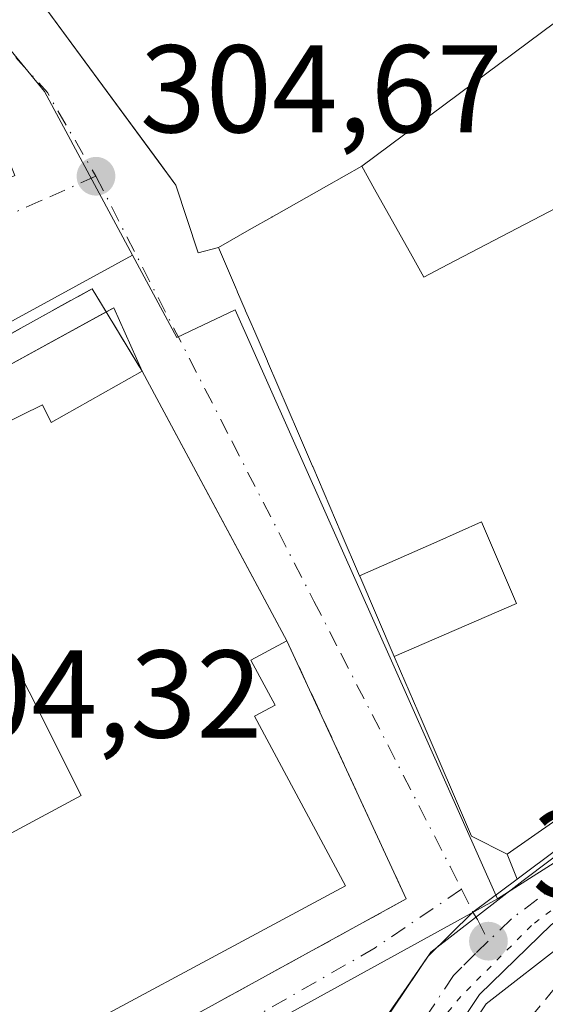
# Model space of a CAD drawing. Units: metres. Extents: x 584016 to 587486, y 4691925 to 4694280.
# Drawn here: x 586833 to 586875, y 4692112 to 4692191 of the extents above; entities that cross this region are included whole.
import ezdxf

# ---------------------------------------------------------------- set-up
doc = ezdxf.new("R2010")
doc.units = ezdxf.units.M
doc.header["$MEASUREMENT"] = 0
for name, pattern in [('DGN Style 3', [2.307223458686699, 1.648016756204785, -0.6592067024819142]), ('DGN Style 4', [2.6384748266838614, 1.318413404963828, -0.6592067024819142, 0.001648016756204785, -0.6592067024819142]), ('DGN Style 5', [1.1536117293433497, 0.4944050268614355, -0.6592067024819142])]:
    doc.linetypes.add(name, pattern=pattern)
for name, color, linetype, lineweight in [('Carretera de calzada única Cxs', 7, 'Continuous', 13), ('Carretera de calzada única eje', 7, 'DGN Style 4', 0), ('Edificación Cxs', 1, 'Continuous', 13), ('Explanada Cxs', 7, 'Continuous', 0), ('Instalación educativa CxS', 9, 'Continuous', 0), ('Matorral CxS', 135, 'Continuous', 0), ('Muro lineal', 1, 'DGN Style 3', 13), ('Núcleo urbano CxS', 7, 'Continuous', 0), ('Punto de cota en terreno', 7, 'Continuous', 0), ('Rótulo de punto de cota en terreno', 7, 'Continuous', 0), ('Vía pecuaria CxS', 92, 'Continuous', 13), ('Vía pecuaria eje', 92, 'DGN Style 5', 0), ('Vía urbana Cxs', 4, 'Continuous', 0), ('Vía urbana eje', 4, 'DGN Style 4', 0)]:
    doc.layers.add(name, color=color, linetype=linetype, lineweight=lineweight)
doc.styles.add('Style-Arial', font='txt')

# ---------------------------------------------------------------- blocks, each defined once
blk = doc.blocks.new('5PATER')
at = {"layer": 'Matorral CxS', "linetype": 'Continuous', "lineweight": 0}
h = blk.add_hatch(color=51, dxfattribs=at)
edge = h.paths.add_edge_path()
edge.add_ellipse((0, 0), major_axis=(-0.1095731443231308, -0.1110710700762829), ratio=0.9994222409660322, start_angle=0, end_angle=360)
blk = doc.blocks.new('*U26')
at = {"layer": 'Vía pecuaria CxS', "color": 92, "linetype": 'Continuous', "lineweight": 13}
blk.add_polyline3d([(587009.5197999999, 4692211.7226, 307.5031000000017), (586997.1105000004, 4692203.1042, 307.5170000000071), (586978.5621999997, 4692190.6963, 310.9046999999992), (586922.1057000002, 4692151.006999999, 306.3350999999966), (586877.3084000006, 4692117.2674, 305.1852999999974), (586870.6960000005, 4692112.1152, 304.483699999997), (586851.9506999999, 4692084.2586, 304.5736999999936), (586828.0530000003, 4692049.509500001, 306.2452999999951), (586775.9820999998, 4691974.524700001, 307.9602000000014), (586765.0225999998, 4691958.603700001, 308.3356000000058), (586757.6764000002, 4691958.513499999, 304.1166999999987), (586771.0467999997, 4691977.936899999, 305.873900000006), (586823.1168999998, 4692052.920499999, 308.5007000000041), (586846.9897999996, 4692087.6336, 308.9636000000028), (586866.2527000001, 4692116.259400001, 304.0657999999967), (586873.6595000001, 4692122.0305, 305.946100000001), (586918.5745999999, 4692155.8588, 305.2648999999947), (586975.1683999998, 4692195.6447, 310.3469000000041), (586993.7308999998, 4692208.062100001, 310.7556000000041), (587005.6677999999, 4692216.352399999, 310.0981999999931)], dxfattribs=at)
blk = doc.blocks.new('*U34')
at = {"layer": 'Vía urbana Cxs', "color": 4, "linetype": 'Continuous', "lineweight": 0}
for points in [[(586833.5948000001, 4692194.4825, 304.5466000000015), (586845.7591000004, 4692177.931, 304.827099999995), (586847.5398000004, 4692172.4746, 305.7283000000025), (586849.1700999998, 4692172.920100001, 307.3200999999972), (586850.6202999996, 4692169.5461, 308.2421000000031), (586850.6445000004, 4692169.489900001, 308.2504999999946), (586850.7109000003, 4692169.335300001, 308.2728999999963), (586851.3278999999, 4692167.899700001, 308.4516000000003), (586851.3583000004, 4692167.829100001, 308.4590000000026), (586851.6939000003, 4692167.0481, 308.5399000000034), (586852.0872999998, 4692166.133099999, 308.5684000000037), (586852.5135000005, 4692165.1417, 308.5004999999946), (586853.1001000004, 4692163.776900001, 308.6509999999981), (586853.1105000004, 4692163.752699999, 308.6548000000039), (586855.5953000002, 4692157.972100001, 309.6548000000039), (586856.7282999996, 4692155.3365, 309.7281999999978), (586856.7435, 4692155.300899999, 309.7217999999993), (586859.0384999998, 4692149.9619, 308.664499999999), (586860.5186999999, 4692146.518100001, 308.6388000000007), (586860.5258999999, 4692146.501499999, 308.6388000000007), (586863.3019000003, 4692140.043299999, 307.6536999999953), (586863.8136999998, 4692138.852299999, 308.1676000000007), (586865.5358999996, 4692134.845699999, 308.9851000000053), (586869.5100999996, 4692125.600099999, 307.3757999999943), (586872.3800999997, 4692124.1501, 307.9795000000013), (586873.1667999999, 4692122.145400001, 306.127999999997), (586869.6201, 4692119.4933, 304.5625), (586866.0000999998, 4692115.9101, 304.0758999999962), (586864.3000999996, 4692113.450099999, 304.0335999999952), (586852.6282000003, 4692096.5854, 307.4579999999987)], [(586842.7158000004, 4692108.7119, 307.604800000001), (586864.2600999996, 4692120.550100001, 304.963699999993), (586854.6801000005, 4692141.290100001, 311.4024999999965), (586843.0401, 4692162.960100001, 311.1736999999994), (586839.0252, 4692169.601600001, 305.4183000000049), (586838.8022999996, 4692169.4782, 305.4649000000064), (586829.7901, 4692164.4901, 311.5841999999975), (586827.3201000001, 4692169.920100001, 312.0953000000009), (586824.4715, 4692168.625499999, 313.5880999999936), (586806.3761, 4692160.4023, 313.5301000000036), (586801.8601000002, 4692158.350099999, 310.8892000000051), (586798.1700999998, 4692162.9801, 310.7121000000043), (586832.8000999996, 4692178.710100001, 312.6521999999969), (586828.9401000004, 4692188.300100001, 310.5112999999984), (586793.8601000002, 4692172.280099999, 309.7357999999949), (586784.0500999996, 4692167.790100001, 307.4992000000057), (586770.6401000004, 4692161.440099999, 309.1505999999936), (586757.8201000001, 4692188.860099999, 307.527900000001), (586703.5800999999, 4692163.690099999, 306.101999999999)]]:
    blk.add_polyline3d(points, dxfattribs=at)

msp = doc.modelspace()

# ---------------------------------------------------------------- linework, layer by layer
at = {"layer": 'Carretera de calzada única Cxs', "color": 7, "linetype": 'Continuous', "lineweight": 13, "extrusion": (0.5930122732840296, -0.8024147906915816, 0.06683522584605026), "elevation": -3416984.758292994, "flags": 128}
msp.add_lwpolyline([(3260692.551392805, 229193.5467288911), (3260731.600277657, 229196.827464529), (3260737.869344661, 229193.4532198072)], dxfattribs=at)
at = {"layer": 'Carretera de calzada única Cxs', "color": 7, "linetype": 'Continuous', "lineweight": 13}
for points in [[(586805.1401000004, 4692027.970100001, 309.3966999999975), (586852.6282000003, 4692096.5854, 307.4579999999987), (586864.3000999996, 4692113.450099999, 304.0335999999952), (586866.0000999998, 4692115.9101, 304.0758999999962), (586869.6201, 4692119.4933, 304.5625), (586873.1667999999, 4692122.145400001, 306.127999999997), (586904.4401000004, 4692145.530099999, 309.4014000000025), (586909.6157999998, 4692149.0747, 306.0347000000039), (586911.6069999998, 4692150.4384, 305.687699999995), (586924.9700999996, 4692159.590100001, 305.8650000000052), (586937.0900999998, 4692167.9001, 307.840400000001), (586937.9280000003, 4692168.475600001, 308.6018999999943), (586948.8101000004, 4692175.950099999, 311.5886000000028), (586972.4901000002, 4692193.110099999, 307.8962999999931), (587008.1901000004, 4692219.0101, 309.7807999999932)], [(587014.0277000006, 4692215.590399999, 306.9784999999974), (586989.9901000002, 4692200.350099999, 307.6469999999972), (586937.2500999998, 4692162.380100001, 309.2360999999946), (586934.8387000002, 4692160.783700001, 307.5917999999947), (586932.2200999996, 4692159.050100001, 305.0792999999976), (586927.0012999997, 4692155.605699999, 305.9811000000045), (586915.7200999996, 4692148.1601, 306.3261999999959), (586898.1699999999, 4692135.060699999, 307.4394999999931), (586896.2801000001, 4692133.6501, 307.1261999999988), (586893.3776000004, 4692131.4868, 306.3399000000064), (586875.9001000002, 4692118.460100001, 304.868100000007), (586870.1501000002, 4692112.870100001, 304.1478000000061), (586853.4022000004, 4692087.704100001, 305.1345000000001), (586851.2100999998, 4692084.4101, 304.8546000000061), (586848.9501, 4692081.030099999, 304.6245000000054), (586845.2929999996, 4692075.7432, 306.4936000000016), (586813.7620000001, 4692030.160599999, 306.2725999999966)], [(586893.3776000004, 4692131.4868, 306.3398000000016), (586875.9001000002, 4692118.460100001, 304.868100000007), (586870.1501000002, 4692112.870100001, 304.1478000000061), (586853.4022000004, 4692087.704100001, 305.1345000000001)], [(586852.6282000003, 4692096.5854, 307.4579999999987), (586864.3000999996, 4692113.450099999, 304.0335999999952), (586866.0000999998, 4692115.9101, 304.0758999999962), (586869.6201, 4692119.4933, 304.5625), (586873.1667999999, 4692122.145400001, 306.127999999997)]]:
    msp.add_polyline3d(points, dxfattribs=at)
at = {"layer": 'Carretera de calzada única eje', "color": 7, "linetype": 'DGN Style 4', "lineweight": 0}
for points in [[(586896.1201, 4692136.4301, 308.3209000000061), (586890.1700999998, 4692131.9901, 306.9155000000028), (586872.7200999996, 4692118.950099999, 304.6456999999937), (586870.8601000002, 4692117.1501, 303.9146999999939)], [(586870.8601000002, 4692117.1501, 303.9146999999939), (586869.8400999998, 4692116.1501, 303.968200000003), (586868.7401000002, 4692115.0601, 303.9648000000016), (586868.0701000001, 4692114.390100001, 303.9312999999966), (586857.4700999996, 4692098.470100001, 304.2831000000006), (586850.1001000004, 4692087.8201, 306.3956999999937)]]:
    msp.add_polyline3d(points, dxfattribs=at)
at = {"layer": 'Edificación Cxs', "color": 1, "linetype": 'Continuous', "lineweight": 13, "elevation": 314.2087000000029, "flags": 128}
msp.add_lwpolyline([(586891.9269000003, 4692137.804099999), (586872.3800999997, 4692124.1501), (586869.5100999996, 4692125.600099999), (586865.5358999996, 4692134.845699999), (586863.8136999998, 4692138.852299999), (586863.3015999999, 4692140.043199999), (586873.1320000002, 4692144.294), (586870.3130000001, 4692150.870999999), (586866.7189999997, 4692149.26), (586860.5184000004, 4692146.517999999), (586859.0384999998, 4692149.9619), (586856.7435, 4692155.300899999), (586856.7282999996, 4692155.3365), (586855.5953000002, 4692157.972100001), (586853.1105000004, 4692163.752699999), (586853.1001000004, 4692163.776900001), (586852.5135000005, 4692165.1417), (586852.0872999998, 4692166.133099999), (586851.6939000003, 4692167.0481), (586851.3583000004, 4692167.829100001), (586851.3278999999, 4692167.899700001), (586850.7109000003, 4692169.335300001), (586850.6445000004, 4692169.489900001), (586850.6202999996, 4692169.5461), (586849.1700999998, 4692172.920100001), (586851.8261000002, 4692174.4279), (586853.4625000004, 4692175.356899999), (586853.4773000004, 4692175.365300001), (586853.4981000006, 4692175.3771), (586853.8409000002, 4692175.571699999), (586857.8453000002, 4692177.845100001), (586860.6901000004, 4692179.460100001), (586861.7247000001, 4692177.6121), (586864.7452999996, 4692172.217300001), (586864.7477000002, 4692172.213099999), (586865.6901000004, 4692170.530099999), (586867.6167000001, 4692171.536900001), (586886.8701, 4692181.600099999)], dxfattribs=at)
at = {"layer": 'Edificación Cxs', "color": 1, "linetype": 'Continuous', "lineweight": 13, "extrusion": (0.4936977684845066, -0.8696335511769011, 7.801970808497853e-06), "elevation": -3790744.871101839, "flags": 128}
msp.add_lwpolyline([(2826872.274844034, 337.5531808372876), (2826869.003588611, 339.2484808373459), (2826864.398855511, 338.6347808368825), (2826864.004671544, 338.5897808369551), (2826863.980757533, 338.5872808370092), (2826863.963739894, 338.5855808370154), (2826862.082026324, 338.3338808370099), (2826859.027882117, 336.8953808372668)], dxfattribs=at)
at = {"layer": 'Edificación Cxs', "color": 1, "linetype": 'Continuous', "lineweight": 13, "flags": 128}
for points, elevation in [([(586843.0401, 4692162.960100001), (586854.6801000005, 4692141.290100001), (586851.7801000001, 4692139.7401), (586853.7200999996, 4692136.120100001), (586852.0701000001, 4692135.2301), (586859.3901000004, 4692121.600099999), (586830.2401000002, 4692105.960100001), (586830.6801000005, 4692105.1501), (586821.1001000004, 4692100.0101), (586812.8201000001, 4692115.4101), (586822.4001000002, 4692120.550100001), (586824.9700999996, 4692115.770099999), (586829.0301000001, 4692117.960100001), (586826.5201000003, 4692122.630100001), (586838.1300999997, 4692128.870100001), (586825.5900999998, 4692153.800100001), (586832.4200999998, 4692157.1601), (586831.7001, 4692158.620100001), (586835.0301000001, 4692160.2601), (586835.7301000003, 4692158.840100001)], 315.1919999999955), ([(586863.3015999999, 4692140.043199999), (586860.5258999999, 4692146.501499999), (586860.5184000004, 4692146.517999999), (586866.7189999997, 4692149.26), (586870.3130000001, 4692150.870999999), (586873.1320000002, 4692144.294)], 313.5978999999933)]:
    msp.add_lwpolyline(points, close=True, dxfattribs=dict(at, elevation=elevation))
at = {"layer": 'Edificación Cxs', "color": 1, "linetype": 'Continuous', "lineweight": 13, "extrusion": (-0.004401274876554555, 0.008193782351395935, 0.9999567444195969), "elevation": 36174.86476346907, "flags": 128}
msp.add_lwpolyline([(586838.7253648253, 4692024.060493384), (586850.3662591228, 4692002.389765906)], dxfattribs=at)
at = {"layer": 'Edificación Cxs', "color": 1, "linetype": 'Continuous', "lineweight": 13}
for points in [[(586860.6901000004, 4692179.460100001, 307.977899999998), (586861.7247000001, 4692177.6121, 309.5280000000057), (586864.7452999996, 4692172.217300001, 311.5736000000034), (586864.7477000002, 4692172.213099999, 311.5751000000019), (586865.6901000004, 4692170.530099999, 312.2559000000037), (586867.6167000001, 4692171.536900001, 311.155899999998), (586886.8701, 4692181.600099999, 311.263300000006), (586889.5169000002, 4692176.4849, 312.0100999999996), (586891.5625, 4692172.5319, 311.7707999999984), (586895.7600999996, 4692164.420100001, 312.3690000000061)], [(586904.3901000004, 4692146.5101, 310.0197999999946), (586891.9269000003, 4692137.804099999, 312.8263000000007), (586872.3800999997, 4692124.1501, 307.9795000000013), (586869.5100999996, 4692125.600099999, 307.3757999999943), (586865.5358999996, 4692134.845699999, 308.9851000000053), (586863.8136999998, 4692138.852299999, 308.1676000000007), (586863.3019000003, 4692140.043299999, 307.6536999999953), (586860.5258999999, 4692146.501499999, 308.6388000000007), (586860.5186999999, 4692146.518100001, 308.6388000000007), (586859.0384999998, 4692149.9619, 308.664499999999), (586856.7435, 4692155.300899999, 309.7217999999993), (586856.7282999996, 4692155.3365, 309.7281999999978), (586855.5953000002, 4692157.972100001, 309.6548000000039), (586853.1105000004, 4692163.752699999, 308.6548000000039), (586853.1001000004, 4692163.776900001, 308.6509999999981), (586852.5135000005, 4692165.1417, 308.5004999999946), (586852.0872999998, 4692166.133099999, 308.5684000000037), (586851.6939000003, 4692167.0481, 308.5399000000034), (586851.3583000004, 4692167.829100001, 308.4590000000026), (586851.3278999999, 4692167.899700001, 308.4516000000003), (586850.7109000003, 4692169.335300001, 308.2728999999963), (586850.6445000004, 4692169.489900001, 308.2504999999946), (586850.6202999996, 4692169.5461, 308.2421000000031), (586849.1700999998, 4692172.920100001, 307.3200999999972)], [(586854.6801000005, 4692141.290100001, 311.4024999999965), (586851.7801000001, 4692139.7401, 315.1919999999955), (586853.7200999996, 4692136.120100001, 312.2611000000034), (586852.0701000001, 4692135.2301, 314.1906000000017), (586859.3901000004, 4692121.600099999, 309.491599999994), (586830.2401000002, 4692105.960100001, 313.4570999999996), (586830.6801000005, 4692105.1501, 313.2813000000024), (586821.1001000004, 4692100.0101, 309.4524999999995), (586812.8201000001, 4692115.4101, 310.1864999999962), (586822.4001000002, 4692120.550100001, 308.5026999999973), (586824.9700999996, 4692115.770099999, 312.8991999999998), (586829.0301000001, 4692117.960100001, 312.5209000000032), (586826.5201000003, 4692122.630100001, 309.022299999997), (586838.1300999997, 4692128.870100001, 311.906799999997), (586825.5900999998, 4692153.800100001, 312.9167000000016), (586832.4200999998, 4692157.1601, 314.5576000000001), (586831.7001, 4692158.620100001, 313.2758999999933), (586835.0301000001, 4692160.2601, 312.3977000000014), (586835.7301000003, 4692158.840100001, 314.1159999999945), (586843.0401, 4692162.960100001, 311.1736999999994)]]:
    msp.add_polyline3d(points, dxfattribs=at)
at = {"layer": 'Explanada Cxs', "color": 7, "linetype": 'Continuous', "lineweight": 0, "extrusion": (-0.03163482617813388, -0.02355987054654543, 0.9992217823248798), "elevation": -128804.638357054, "flags": 128}
msp.add_lwpolyline([(-3412683.656359882, 3270797.512597263), (-3412683.656359881, 3270772.581053478)], dxfattribs=at)
at = {"layer": 'Explanada Cxs', "color": 7, "linetype": 'Continuous', "lineweight": 0, "extrusion": (0.4936977684845066, -0.8696335511769011, 7.801970808497853e-06), "elevation": -3790744.871101839, "flags": 128}
msp.add_lwpolyline([(2826872.274844034, 337.5531808372876), (2826869.003588611, 339.2484808373459), (2826864.398855511, 338.6347808368825), (2826864.004671544, 338.5897808369551), (2826863.980757533, 338.5872808370092), (2826863.963739894, 338.5855808370154), (2826862.082026324, 338.3338808370099), (2826859.027882117, 336.8953808372668)], dxfattribs=at)
at = {"layer": 'Explanada Cxs', "color": 7, "linetype": 'Continuous', "lineweight": 0}
for points in [[(586849.1700999998, 4692172.920100001, 307.3200999999972), (586847.5398000004, 4692172.4746, 305.7283000000025), (586845.7591000004, 4692177.931, 304.827099999995), (586844.3772, 4692179.8113, 304.7550999999949), (586833.5948000001, 4692194.4825, 304.5466000000015), (586808.9670000002, 4692226.588300001, 304.6551999999938), (586816.1458999999, 4692238.952099999, 304.522299999997), (586823.5242999997, 4692250.0197, 304.6110000000044), (586830.3043999998, 4692256.301200001, 304.6820000000007), (586837.4834000003, 4692261.186899999, 304.5669000000053), (586847.6058, 4692268.349400001, 304.6288000000059), (586849.1700999998, 4692266.200099999, 304.6313999999985)], [(586880.6700999998, 4692194.340100001, 308.9612999999954), (586860.6901000004, 4692179.460100001, 307.977899999998), (586857.8453000002, 4692177.845100001, 309.6732000000048), (586853.8409000002, 4692175.571699999, 309.059500000003), (586853.4981000006, 4692175.3771, 309.0145000000048), (586853.4773000004, 4692175.365300001, 309.0120000000024), (586853.4625000004, 4692175.356899999, 309.0102999999945), (586851.8261000002, 4692174.4279, 308.758600000001), (586849.1700999998, 4692172.920100001, 307.3200999999972), (586847.5398000004, 4692172.4746, 305.7283000000025), (586845.7591000004, 4692177.931, 304.827099999995), (586844.3772, 4692179.8113, 304.7550999999949), (586833.5948000001, 4692194.4825, 304.5466000000015)]]:
    msp.add_polyline3d(points, dxfattribs=at)
at = {"layer": 'Instalación educativa CxS', "color": 9, "linetype": 'Continuous', "lineweight": 0, "extrusion": (-0.2088108386781939, 0.6686741734452211, 0.7136335778379964), "elevation": 3015211.065640267, "flags": 128}
msp.add_lwpolyline([(-1958804.811712148, -3071222.150683989), (-1958805.493099397, -3071222.342541692), (-1958806.145231923, -3071214.549607275)], dxfattribs=at)
at = {"layer": 'Instalación educativa CxS', "color": 9, "linetype": 'Continuous', "lineweight": 0, "extrusion": (0.447198444487609, 0.2448335439934126, 0.860273262971417), "elevation": 1411497.172987936, "flags": 128}
msp.add_lwpolyline([(3833904.660066539, -2381092.579473197), (3833904.660066539, -2381106.95848912)], dxfattribs=at)
at = {"layer": 'Instalación educativa CxS', "color": 9, "linetype": 'Continuous', "lineweight": 0, "extrusion": (0.8809535362934631, 0.4732027751601751, 2.17428365435709e-05), "elevation": 2737325.992414202, "flags": 128}
msp.add_lwpolyline([(3855881.79831798, 251.6564684399548), (3855867.312095529, 252.7354684402078), (3855857.19997454, 251.885268440006)], dxfattribs=at)
at = {"layer": 'Instalación educativa CxS', "color": 9, "linetype": 'Continuous', "lineweight": 0}
msp.add_polyline3d([(586818.8501000004, 4692099.0001, 306.7115999999951), (586806.8400999998, 4692121.0101, 305.375), (586795.4360999997, 4692142.7086, 305.6445999999996), (586796.0911999998, 4692143.073799999, 305.8858000000037), (586797.8601000002, 4692144.0601, 306.4792000000016), (586807.7401000002, 4692148.970100001, 311.9048000000039), (586807.4468, 4692149.437899999, 312.2609999999986), (586807.3945000004, 4692149.521299999, 312.2771000000066), (586805.7644999997, 4692152.121300001, 311.9186999999947), (586812.6041000001, 4692156.072100001, 315.6892999999982), (586814.3191000001, 4692153.5581, 313.8525999999983), (586821.1221000003, 4692157.347100001, 315.8499000000011), (586821.1101000002, 4692157.370100001, 315.8752999999998), (586829.3000999996, 4692161.800100001, 313.1799000000028), (586840.7599, 4692168.074200001, 305.7146000000066), (586843.0401, 4692162.960100001, 311.1736999999994), (586849.8949999996, 4692150.1984, 312.2526999999973), (586854.6801000005, 4692141.290100001, 311.4024999999965), (586864.2600999996, 4692120.550100001, 304.963699999993), (586823.8400999998, 4692098.340100001, 310.0099000000046)], close=True, dxfattribs=at)
msp.add_polyline3d([(586854.6801000005, 4692141.290100001, 311.4024999999965), (586864.2600999996, 4692120.550100001, 304.963699999993), (586842.7158000004, 4692108.7119, 307.604800000001), (586823.8400999998, 4692098.340100001, 310.0099000000046), (586818.8501000004, 4692099.0001, 306.7115999999951)], dxfattribs=at)
at = {"layer": 'Muro lineal', "color": 1, "linetype": 'DGN Style 3', "lineweight": 13, "extrusion": (0.1015222729208277, 0.6858520270380962, 0.7206248851578216), "elevation": 3277931.356168206, "flags": 128}
msp.add_lwpolyline([(106560.1067853254, -3406550.729063061), (106551.7196946671, -3406559.622292923), (106546.775567891, -3406551.32113735)], dxfattribs=at)
at = {"layer": 'Muro lineal', "color": 1, "linetype": 'DGN Style 3', "lineweight": 13, "extrusion": (-0.001216988361669991, -0.001478502067444933, 0.9999981664838011), "elevation": -7343.52652975863, "flags": 128}
msp.add_lwpolyline([(586879.3703352909, 4692111.571087372), (586871.040310913, 4692101.451076309)], dxfattribs=at)
at = {"layer": 'Muro lineal', "color": 1, "linetype": 'DGN Style 3', "lineweight": 13}
msp.add_polyline3d([(586854.6801000005, 4692141.290100001, 311.4024999999965), (586864.2600999996, 4692120.550100001, 304.963699999993), (586823.8400999998, 4692098.340100001, 310.0099000000046), (586818.8501000004, 4692099.0001, 306.7115999999951), (586804.7600999996, 4692090.890100001, 305.0859000000055), (586803.7600999996, 4692092.1501, 305.3439999999973), (586800.0201000003, 4692090.050100001, 306.2504999999946)], dxfattribs=at)
at = {"layer": 'Núcleo urbano CxS', "color": 7, "linetype": 'Continuous', "lineweight": 0, "extrusion": (0.5316412109342542, -0.8375489503175361, 0.125973722094544), "elevation": -3617837.213800625, "flags": 128}
msp.add_lwpolyline([(3010094.12598082, 459719.0679122638), (3010081.332615364, 459718.9447309496), (3010037.575155132, 459718.6822398348)], dxfattribs=at)
at = {"layer": 'Núcleo urbano CxS', "color": 7, "linetype": 'Continuous', "lineweight": 0, "extrusion": (-0.4717513563605661, 0.8624235787439459, 0.1835108405475037), "elevation": 3769793.691943428, "flags": 128}
msp.add_lwpolyline([(-2766629.921470228, -703440.0998066412), (-2766610.95746795, -703439.9187315676), (-2766603.953290531, -703439.9082536278)], dxfattribs=at)
msp.add_lwpolyline([(-2766629.921470228, -703440.0998066412), (-2766610.95746795, -703439.9187315676), (-2766603.953290531, -703439.9082536278)], dxfattribs=at)
at = {"layer": 'Núcleo urbano CxS', "color": 7, "linetype": 'Continuous', "lineweight": 0}
for points in [[(586953.8075000001, 4692221.1743, 305.0029000000068), (586975.1315000001, 4692190.6635, 305.344299999997), (586932.5083, 4692160.431100001, 304.5534999999945), (586919.3273, 4692150.891100001, 304.3323999999994), (586908.5345000001, 4692144.0219, 304.2102000000014), (586871.6089000005, 4692120.5439, 303.9498000000021), (586850.5182999996, 4692167.909700001, 304.543399999995), (586845.8243000006, 4692165.6777, 304.7666000000027), (586842.2651000004, 4692172.287900001, 304.5029000000068), (586835.1787, 4692185.4487, 304.6300999999949), (586828.2320999998, 4692193.952099999, 304.5819999999949), (586817.1606999999, 4692209.623500001, 304.6315999999933), (586825.7210999997, 4692214.910900001, 304.337400000004), (586835.6416999997, 4692221.0429, 304.3323999999994), (586823.3535000002, 4692240.936899999, 304.5158999999985), (586821.6211000001, 4692249.2599, 304.5338000000047), (586821.5721000005, 4692249.4979, 304.5366000000067), (586850.3302999996, 4692274.8643, 304.5638000000035), (586850.9527000003, 4692274.1757, 304.5656000000017), (586851.0142999999, 4692274.110300001, 304.5657000000065), (586906.5069000004, 4692215.5747, 304.8684999999969), (586921.2033000002, 4692204.9703, 304.7795000000042), (586945.1118999999, 4692228.1823, 304.8010000000068), (586953.7868999997, 4692221.194900001, 305.0016000000033)], [(586871.6089000005, 4692120.5439, 303.9498000000021), (586854.9873000003, 4692111.413899999, 304.1278000000021), (586848.8432999998, 4692108.050899999, 304.1380999999965), (586843.4527000003, 4692105.105900001, 304.1315000000032), (586843.4323000005, 4692105.093900001, 304.1313999999985), (586819.5241, 4692089.2545, 304.3635000000068), (586809.1037, 4692078.1505, 304.4910999999993), (586776.2987000003, 4692024.329100001, 304.1361000000034), (586766.9846999999, 4692032.783100001, 304.4018999999971), (586732.8603999997, 4692076.0546, 304.0157000000036), (586730.4633, 4692079.0942, 304.2569999999978), (586743.9600999998, 4692086.110099999, 304.7979999999953), (586806.8400999998, 4692121.0101, 304.2140000000072), (586794.5109999999, 4692146.317399999, 304.1518000000069), (586797.6875, 4692148.148, 304.1704000000027), (586805.7644999997, 4692152.121300001, 304.2443000000058), (586812.6041000001, 4692156.072100001, 304.5929000000033), (586842.2651000004, 4692172.287900001, 304.5029000000068), (586845.8243000006, 4692165.6777, 304.7666000000027), (586850.5182999996, 4692167.909700001, 304.543399999995)], [(586964.4571000002, 4692007.187700001, 303.7078000000038), (586912.7204999998, 4691976.971700001, 303.5424000000057), (586848.8432999998, 4692108.050899999, 304.1380999999965), (586854.9873000003, 4692111.413899999, 304.1278000000021), (586871.6089000005, 4692120.5439, 303.9498000000021), (586908.5345000001, 4692144.0219, 304.2102000000014), (586919.3273, 4692150.891100001, 304.3323999999994), (586941.2291000001, 4692110.4803, 304.0760000000009), (586947.0900999998, 4692090.426300001, 303.9021000000066), (586934.1344999997, 4692060.8123, 303.774900000004)]]:
    msp.add_polyline3d(points, close=True, dxfattribs=at)
for points in [[(586821.5721000005, 4692249.4979, 304.5366000000067), (586821.6211000001, 4692249.2599, 304.5338000000047), (586823.3535000002, 4692240.936899999, 304.5158999999985), (586835.6416999997, 4692221.0429, 304.3323999999994), (586825.7210999997, 4692214.910900001, 304.337400000004), (586817.1606999999, 4692209.623500001, 304.6315999999933), (586828.2320999998, 4692193.952099999, 304.5819999999949), (586835.1787, 4692185.4487, 304.6300999999949), (586842.2651000004, 4692172.287900001, 304.5029000000068)], [(586828.2320999998, 4692193.952099999, 304.5819999999949), (586835.1787, 4692185.4487, 304.6300999999949), (586842.2651000004, 4692172.287900001, 304.5029000000068), (586812.6041000001, 4692156.072100001, 304.5929000000033), (586805.7644999997, 4692152.121300001, 304.2443000000058), (586797.6875, 4692148.148, 304.1704000000027), (586794.5109999999, 4692146.317399999, 304.1518000000069), (586784.0500999996, 4692167.790100001, 304.7406000000047), (586783.0345999999, 4692169.477299999, 304.7632000000012), (586775.2790999999, 4692167.2949, 304.7664999999979), (586772.4811000006, 4692172.5789, 304.7700999999943), (586759.3661000002, 4692197.335300001, 304.680600000007)], [(586842.2651000004, 4692172.287900001, 304.5029000000068), (586812.6041000001, 4692156.072100001, 304.5929000000033), (586805.7644999997, 4692152.121300001, 304.2443000000058), (586797.6875, 4692148.148, 304.1704000000027), (586794.5109999999, 4692146.317399999, 304.1518000000069)], [(586842.2651000004, 4692172.287900001, 304.5029000000068), (586812.6041000001, 4692156.072100001, 304.5929000000033), (586805.7644999997, 4692152.121300001, 304.2443000000058), (586797.6875, 4692148.148, 304.1704000000027), (586794.5109999999, 4692146.317399999, 304.1518000000069)], [(586842.2651000004, 4692172.287900001, 304.5029000000068), (586845.8243000006, 4692165.6777, 304.7666000000027), (586850.5182999996, 4692167.909700001, 304.543399999995), (586871.6089000005, 4692120.5439, 303.9498000000021)], [(586842.2651000004, 4692172.287900001, 304.5029000000068), (586845.8243000006, 4692165.6777, 304.7666000000027), (586850.5182999996, 4692167.909700001, 304.543399999995), (586871.6089000005, 4692120.5439, 303.9498000000021)]]:
    msp.add_polyline3d(points, dxfattribs=at)
at = {"layer": 'Vía pecuaria CxS', "color": 92, "linetype": 'Continuous', "lineweight": 13}
for points in [[(586757.6764000002, 4691958.513499999, 304.1166999999987), (586771.0467999997, 4691977.936899999, 305.873900000006), (586823.1168999998, 4692052.920499999, 308.5007000000041), (586846.9897999996, 4692087.6336, 308.9636000000028), (586866.2527000001, 4692116.259400001, 304.0657999999967), (586873.6595000001, 4692122.0305, 305.946100000001), (586918.5745999999, 4692155.8588, 305.2648999999947), (586975.1683999998, 4692195.6447, 310.3469000000041), (586993.7308999998, 4692208.062100001, 310.7556000000041), (587005.6677999999, 4692216.352399999, 310.0981999999931), (587015.9116000002, 4692226.504000001, 308.4790000000066), (587025.3143999996, 4692240.6702, 309.8564999999944), (587031.664, 4692252.26, 309.4845999999961), (587034.0344000002, 4692258.943, 309.6178000000073), (587036.2451999999, 4692263.8674, 309.8022999999957), (587041.8158999998, 4692267.112600001, 318.4222000000009), (587045.1651, 4692268.76, 320.5179000000062), (587068.3722999999, 4692279.0814, 313.8141000000033), (587086.8843, 4692283.3707, 317.715200000006), (587091.9818000002, 4692283.236600001, 316.5865999999951), (587100.7011000002, 4692281.628000001, 317.4741999999969)], [(587009.5197999999, 4692211.7226, 307.5031000000017), (586997.1105000004, 4692203.1042, 307.5170000000071), (586978.5621999997, 4692190.6963, 310.9046999999992), (586922.1057000002, 4692151.006999999, 306.3350999999966), (586877.3084000006, 4692117.2674, 305.1852999999974), (586870.6960000005, 4692112.1152, 304.483699999997), (586851.9506999999, 4692084.2586, 304.5736999999936), (586828.0530000003, 4692049.509500001, 306.2452999999951), (586775.9820999998, 4691974.524700001, 307.9602000000014), (586765.0225999998, 4691958.603700001, 308.3356000000058)]]:
    msp.add_polyline3d(points, dxfattribs=at)
at = {"layer": 'Vía pecuaria eje', "color": 92, "linetype": 'DGN Style 5', "lineweight": 0}
msp.add_polyline3d([(587004.5728000002, 4692210.916300001, 307.599000000002), (586984.3426999999, 4692198.2456, 307.891300000003), (586913.5362, 4692148.194599999, 305.4008000000031), (586874.3399, 4692118.417199999, 304.6245999999956), (586868.6498999996, 4692112.715299999, 303.9906000000047), (586862.9607999995, 4692105.746400001, 304.9002000000037), (586829.4532000005, 4692056.328000001, 305.6273999999976), (586761.8006999996, 4691958.564099999, 304.7785000000004)], dxfattribs=at)
at = {"layer": 'Vía urbana Cxs', "color": 4, "linetype": 'Continuous', "lineweight": 0, "extrusion": (-0.004401274876554555, 0.008193782351395935, 0.9999567444195969), "elevation": 36174.86476346907, "flags": 128}
msp.add_lwpolyline([(586850.3662591228, 4692002.389765906), (586838.7253648253, 4692024.060493384)], dxfattribs=at)
at = {"layer": 'Vía urbana Cxs', "color": 4, "linetype": 'Continuous', "lineweight": 0, "extrusion": (0.2381539023744647, -0.6068731763703017, 0.7582794119492066), "elevation": -2707524.804864232, "flags": 128}
msp.add_lwpolyline([(2260373.753145327, 3149677.483880512), (2260373.753145327, 3149674.643850367)], dxfattribs=at)
at = {"layer": 'Vía urbana Cxs', "color": 4, "linetype": 'Continuous', "lineweight": 0}
for points in [[(586849.1700999998, 4692266.200099999, 304.6313999999985), (586847.6058, 4692268.349400001, 304.6288000000059), (586837.4834000003, 4692261.186899999, 304.5669000000053), (586830.3043999998, 4692256.301200001, 304.6820000000007), (586823.5242999997, 4692250.0197, 304.6110000000044), (586816.1458999999, 4692238.952099999, 304.522299999997), (586808.9670000002, 4692226.588300001, 304.6551999999938), (586833.5948000001, 4692194.4825, 304.5466000000015), (586844.3772, 4692179.8113, 304.7550999999949), (586845.7591000004, 4692177.931, 304.827099999995), (586847.5398000004, 4692172.4746, 305.7283000000025), (586849.1700999998, 4692172.920100001, 307.3200999999972)], [(586849.1700999998, 4692172.920100001, 307.3200999999972), (586850.6202999996, 4692169.5461, 308.2421000000031), (586850.6445000004, 4692169.489900001, 308.2504999999946), (586850.7109000003, 4692169.335300001, 308.2728999999963), (586851.3278999999, 4692167.899700001, 308.4516000000003), (586851.3583000004, 4692167.829100001, 308.4590000000026), (586851.6939000003, 4692167.0481, 308.5399000000034), (586852.0872999998, 4692166.133099999, 308.5684000000037), (586852.5135000005, 4692165.1417, 308.5004999999946), (586853.1001000004, 4692163.776900001, 308.6509999999981), (586853.1105000004, 4692163.752699999, 308.6548000000039), (586855.5953000002, 4692157.972100001, 309.6548000000039), (586856.7282999996, 4692155.3365, 309.7281999999978), (586856.7435, 4692155.300899999, 309.7217999999993), (586859.0384999998, 4692149.9619, 308.664499999999), (586860.5186999999, 4692146.518100001, 308.6388000000007), (586860.5258999999, 4692146.501499999, 308.6388000000007), (586863.3019000003, 4692140.043299999, 307.6536999999953), (586863.8136999998, 4692138.852299999, 308.1676000000007), (586865.5358999996, 4692134.845699999, 308.9851000000053), (586869.5100999996, 4692125.600099999, 307.3757999999943), (586872.3800999997, 4692124.1501, 307.9795000000013)], [(586843.0401, 4692162.960100001, 311.1736999999994), (586839.0252, 4692169.601600001, 305.4183000000049), (586838.8022999996, 4692169.4782, 305.4649000000064), (586829.7901, 4692164.4901, 311.5841999999975)], [(586800.0201000003, 4692090.050100001, 306.2504999999946), (586803.7600999996, 4692092.1501, 305.3439999999973), (586804.7600999996, 4692090.890100001, 305.0859000000055), (586818.8501000004, 4692099.0001, 306.7115999999951), (586823.8400999998, 4692098.340100001, 310.0099000000046), (586842.7158000004, 4692108.7119, 307.604800000001), (586864.2600999996, 4692120.550100001, 304.963699999993), (586854.6801000005, 4692141.290100001, 311.4024999999965)], [(586852.6282000003, 4692096.5854, 307.4579999999987), (586864.3000999996, 4692113.450099999, 304.0335999999952), (586866.0000999998, 4692115.9101, 304.0758999999962), (586869.6201, 4692119.4933, 304.5625), (586873.1667999999, 4692122.145400001, 306.127999999997)]]:
    msp.add_polyline3d(points, dxfattribs=at)
at = {"layer": 'Vía urbana eje', "color": 4, "linetype": 'DGN Style 4', "lineweight": 0, "extrusion": (-0.7167865001937569, -0.5501913600813901, 0.4283766805415248), "elevation": -3002103.996912295, "flags": 128}
msp.add_lwpolyline([(-3364802.745089156, 1423567.646665213), (-3364788.057699556, 1423570.25700091), (-3364780.352354685, 1423567.927209623)], dxfattribs=at)
at = {"layer": 'Vía urbana eje', "color": 4, "linetype": 'DGN Style 4', "lineweight": 0}
for points in [[(586839.3201000001, 4692178.640100001, 304.9961999999941), (586834.9301000005, 4692176.6801, 308.5794000000024), (586830.5401, 4692174.7301, 310.8546999999962), (586826.1501000002, 4692172.770099999, 311.9125000000058), (586821.7701000003, 4692170.8201, 314.6698000000033), (586817.3800999997, 4692168.860099999, 313.4726999999984), (586808.6001000004, 4692164.960100001, 314.7109000000055), (586804.2100999998, 4692163.0001, 312.8255999999965), (586799.8201000001, 4692161.050100001, 309.9707999999956), (586799.7374999998, 4692161.0134, 309.885500000004)], [(586839.3201000001, 4692178.640100001, 304.9961999999941), (586848.0800999999, 4692161.5601, 306.7678000000014), (586850.2701000003, 4692157.300100001, 307.4937999999966), (586856.8400999998, 4692144.4901, 307.3249999999971), (586859.0301000001, 4692140.2301, 306.5722999999998), (586867.7901, 4692123.1501, 305.2041999999929), (586868.7050999999, 4692121.321699999, 304.9309999999969)], [(586868.7050999999, 4692121.321699999, 304.9309999999969), (586861.7607000005, 4692116.613100001, 305.2866000000067), (586849.3252999998, 4692109.4693, 307.6978999999992), (586843.2399000004, 4692105.632900001, 307.3252000000066), (586835.8000999996, 4692099.790100001, 311.1043000000063), (586828.3601000002, 4692094.860099999, 310.4734999999928), (586824.6401000004, 4692092.390100001, 307.4498000000021), (586820.9101, 4692089.920100001, 306.8978000000061), (586817.1901000004, 4692087.460100001, 305.5913), (586814.2100999998, 4692083.9101, 307.3754999999946), (586811.2301000003, 4692080.370100001, 307.3616999999941)], [(586868.7050999999, 4692121.321699999, 304.9309999999969), (586869.6201, 4692119.4933, 304.5625), (586869.9801000003, 4692118.890100001, 304.394100000005), (586870.8601000002, 4692117.1501, 303.9146999999939)]]:
    msp.add_polyline3d(points, dxfattribs=at)

# ---------------------------------------------------------------- block references
at = {"layer": 'Punto de cota en terreno', "color": 7, "linetype": 'Continuous', "lineweight": 0, "xscale": 10, "yscale": 10, "zscale": 10}
for p in [(586839.3300000001, 4692178.640000001, 304.6699999999983), (586870.8700000001, 4692117.15, 303.8699999999953)]:
    msp.add_blockref('5PATER', p, dxfattribs=at)
at = {"layer": 'Vía pecuaria CxS', "color": 92, "linetype": 'Continuous', "lineweight": 13}
msp.add_blockref('*U26', (0, 0), dxfattribs=at)
at = {"layer": 'Vía urbana Cxs', "color": 4, "linetype": 'Continuous', "lineweight": 0}
msp.add_blockref('*U34', (0, 0), dxfattribs=at)

# ---------------------------------------------------------------- texts
at = {"layer": 'Rótulo de punto de cota en terreno', "color": 7, "linetype": 'Continuous', "lineweight": 0, "style": 'Style-Arial'}
for s, p in [('304,67', (586842.8578000005, 4692182.1678)), ('304,32', (586823.5378000002, 4692133.5178)), ('303,87', (586874.3978000004, 4692120.677800001))]:
    msp.add_text(s, height=7.000000000000002, dxfattribs=at).set_placement(p)

doc.saveas('drawing.dxf')
